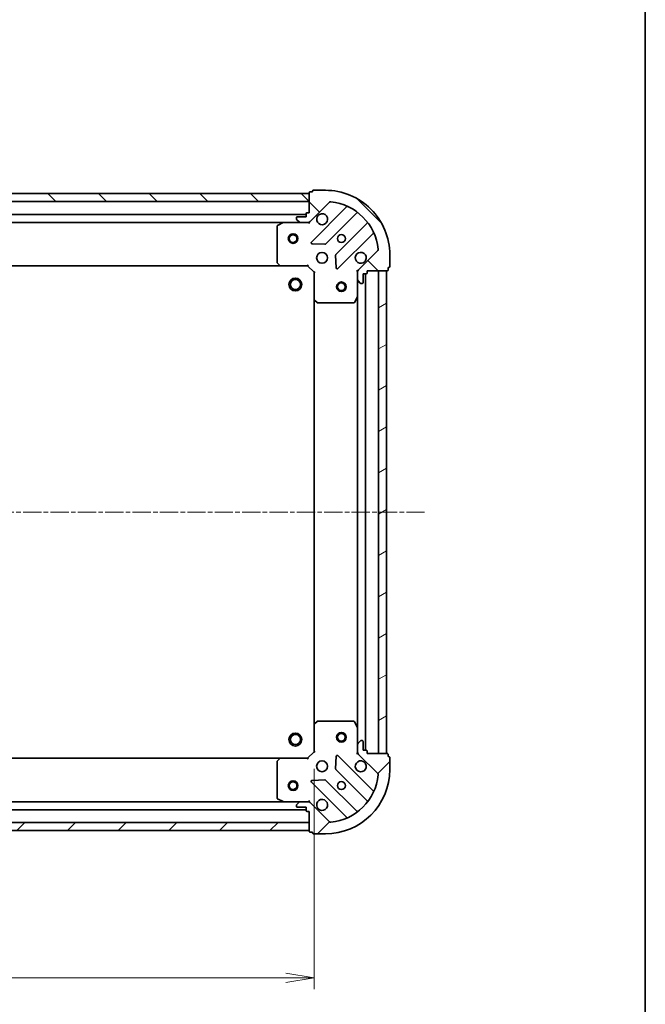
# Model space of a CAD drawing. Units: millimetres. Extents: x 0 to 5524, y 0 to 984.
# Drawn here: x 1380 to 1574, y 168 to 474 of the extents above; entities that cross this region are included whole.
import ezdxf

# ---------------------------------------------------------------- set-up
doc = ezdxf.new("R2010")
doc.units = ezdxf.units.MM
doc.linetypes.add('CHAIN', pattern=[0.35429999999999995, 0.2362, -0.0295, 0.0591, -0.0295])
for name, color, linetype, lineweight in [('Border (ISO)', 7, 'Continuous', 35), ('Centerline (ISO)', 131, 'Continuous', 18), ('Dimension (ISO)', 7, 'Continuous', 18), ('Dimension (ISO) @ 1', 7, 'Continuous', 18), ('Hatch (ISO)', 1, 'Continuous', 18), ('Visible (ISO)', 7, 'Continuous', 35)]:
    doc.layers.add(name, color=color, linetype=linetype, lineweight=lineweight)
doc.styles.add('Note Text (TK)', font='MS PGothic.ttf')
doc.dimstyles.new('Default - Method 1b (TK)', dxfattribs={"dimscale": 0.5, "dimtxt": 2.5, "dimasz": 2.5, "dimexe": 1, "dimexo": 1.499999999999999, "dimgap": 1, "dimtad": 1, "dimrnd": 1e-08, "dimdsep": 46, "dimtxsty": 'Note Text (TK)', "dimblk": 'OPEN', "dimcen": 0.09, "dimdle": 5, "dimclrd": 100, "dimclre": 100, "dimclrt": 7, "dimadec": 1, "dimazin": 1, "dimtfac": 1, "dimtmove": 0, "dimatfit": 3, "dimldrblk": 'OPEN', "dimfxl": 1, "dimtolj": 1, "dimlwd": -1, "dimlwe": -1, "dimarcsym": 0})
pattern_1 = [(45, (154.7499999999999, -28.00000000000002), (-7.85772410593551, 7.85772410593551), [])]
pattern_2 = [(135.0002104591499, (154.7499999999999, -28.00000000000002), (-7.857695242850175, -7.857752968914823), [])]

# ---------------------------------------------------------------- blocks, each defined once
blk = doc.blocks.new('図面枠 tk図枠')
at = {"layer": 'Border (ISO)'}
blk.add_line((405.4999999999999, 289), (405.4999999999999, 8.000000000000007), dxfattribs=at)
blk = doc.blocks.new('_Open')
at = {"color": 0, "linetype": 'ByBlock', "lineweight": -2}
for p, q in [((-1, 0.1666666666666666), (0, 0)), ((-1, -0.1666666666666666), (0, 0)), ((0, 0), (-1, 0))]:
    blk.add_line(p, q, dxfattribs=at)
blk = doc.blocks.new('*D51')
at = {"layer": 'Defpoints', "color": 0}
for p in [(1218.162696083232, 246.2889179793166), (1471.162696083233, 246.2889179811704), (1471.162696083233, 176.0609327303795)]:
    blk.add_point(p, dxfattribs=at)
at = {"layer": 'Dimension (ISO)', "color": 100}
for p, q in [((1218.162696083232, 241.0389179793166), (1218.162696083232, 172.5609327303795)), ((1471.162696083233, 241.0389179811704), (1471.162696083233, 172.5609327303795)), ((1226.912696083232, 176.0609327303795), (1462.412696083233, 176.0609327303795))]:
    blk.add_line(p, q, dxfattribs=at)
at = {"layer": 'Dimension (ISO)', "color": 100, "xscale": 8.75, "yscale": 8.75, "zscale": 8.75, "rotation": 180}
blk.add_blockref('_Open', (1218.162696083232, 176.0609327303795), dxfattribs=at)
at = {"layer": 'Dimension (ISO)', "color": 100, "xscale": 8.75, "yscale": 8.75, "zscale": 8.75}
blk.add_blockref('_Open', (1471.162696083233, 176.0609327303795), dxfattribs=at)
at = {"layer": 'Dimension (ISO)', "color": 7, "insert": (1335.76354835596, 183.9359327303795), "char_height": 8.75, "attachment_point": 4, "style": 'Note Text (TK)'}
blk.add_mtext('\\A1;253', dxfattribs=at)

msp = doc.modelspace()

# ---------------------------------------------------------------- hatches: boundary and pattern name
at = {"layer": 'Hatch (ISO)'}
h = msp.add_hatch(dxfattribs=at)
h.set_pattern_fill('ANSI31', color=256, scale=88.9, angle=90.00021045915, style=0)
h.set_pattern_definition(pattern_2)
h.paths.add_polyline_path([(1219.662696081962, 419.7889179793274), (1219.66269608198, 417.2889179793275), (1469.66269608198, 417.2889179811593), (1469.662696081961, 419.7889179811593)])
h = msp.add_hatch(dxfattribs=at)
h.set_pattern_fill('ANSI31', color=256, scale=88.9, angle=90.00021045915, style=0)
h.set_pattern_definition(pattern_2)
edge = h.paths.add_edge_path()
edge.add_ellipse((1485.66269608214, 395.3747044189039), major_axis=(-0.7071067811813712, -0.7071067811917247), ratio=1, start_angle=270.0000000000015, end_angle=314.9999999999999)
edge.add_line((1484.66269608214, 395.3747044188966), (1484.662696082157, 392.9960247624563))
edge.add_ellipse((1485.162696082157, 392.99602476246), major_axis=(3.6594e-12, -0.5000000000000006), ratio=1, start_angle=270, end_angle=315.0000000000002)
edge.add_line((1484.809142691567, 392.6424713718641), (1485.516249472758, 391.9353645906828))
edge.add_ellipse((1485.869802863349, 392.2889179812786), major_axis=(0.3535533905958627, -0.3535533905906876), ratio=1, start_angle=270.0000000000002, end_angle=315)
edge.add_line((1485.869802863352, 391.7889179812785), (1486.062696082166, 391.7889179812799))
edge.add_ellipse((1486.062696082164, 392.08891798128), major_axis=(0.299999999999998, 2.1934e-12), ratio=1, start_angle=270.0000000000017, end_angle=360.0000000000018)
edge.add_line((1486.362696082164, 392.0889179812822), (1486.362696082144, 394.7889179812822))
edge.add_line((1486.362696082144, 394.7889179812822), (1487.362696082144, 394.7889179812896))
edge.add_ellipse((1487.362696082142, 395.0889179812895), major_axis=(0.3000000000000003, 2.1934e-12), ratio=1, start_angle=270.0000000000017, end_angle=360.0000000000018)
edge.add_line((1487.662696082142, 395.0889179812918), (1487.662696082137, 395.7889179812917))
edge.add_line((1487.662696082137, 395.7889179812917), (1493.862696082137, 395.7889179813371))
edge.add_ellipse((1493.862696082135, 396.0889179813371), major_axis=(0.3000000000000003, 2.1934e-12), ratio=1, start_angle=269.9999999999984, end_angle=360.0000000000018)
edge.add_line((1494.162696082135, 396.0889179813393), (1494.16269608213, 396.7889179813393))
edge.add_line((1494.162696082129, 396.7889179813393), (1494.362696082129, 396.7889179813408))
edge.add_ellipse((1494.362696082127, 397.0889179813407), major_axis=(0.3000000000000014, 2.1979e-12), ratio=1, start_angle=270.0000000000009, end_angle=359.9999999999992)
edge.add_line((1494.662696082127, 397.0889179813429), (1494.6626960821, 400.7889179813429))
edge.add_ellipse((1474.6626960821, 400.7889179811965), major_axis=(-1.463887e-10, 20), ratio=1, start_angle=269.9999999999999, end_angle=360)
edge.add_line((1474.662696081954, 420.7889179811965), (1470.962696081954, 420.7889179811694))
edge.add_ellipse((1470.962696081956, 420.4889179811694), major_axis=(-0.299999999999998, -2.1956e-12), ratio=1, start_angle=269.999999999998, end_angle=360.0000000000047)
edge.add_line((1470.662696081956, 420.4889179811672), (1470.662696081957, 420.2889179811672))
edge.add_line((1470.662696081957, 420.2889179811672), (1469.962696081957, 420.2889179811622))
edge.add_ellipse((1469.96269608196, 419.9889179811621), major_axis=(-0.3000000000000003, -2.1945e-12), ratio=1, start_angle=270.0000000000015, end_angle=360.0000000000016)
edge.add_line((1469.662696081959, 419.9889179811599), (1469.662696082005, 413.7889179811599))
edge.add_line((1469.662696082005, 413.7889179811599), (1468.962696082005, 413.7889179811548))
edge.add_ellipse((1468.962696082007, 413.4889179811548), major_axis=(-0.299999999999998, -2.1956e-12), ratio=1, start_angle=270.0000000000013, end_angle=360.0000000000047)
edge.add_line((1468.662696082007, 413.4889179811525), (1468.662696082014, 412.4889179811526))
edge.add_line((1468.662696082015, 412.4889179811526), (1465.962696082014, 412.4889179811328))
edge.add_ellipse((1465.962696082017, 412.1889179811328), major_axis=(-0.299999999999998, -2.1934e-12), ratio=1, start_angle=270.0000000000017, end_angle=360.0000000000018)
edge.add_line((1465.662696082017, 412.1889179811306), (1465.662696082018, 411.9960247623172))
edge.add_ellipse((1466.162696082018, 411.9960247623209), major_axis=(3.6594e-12, -0.4999999999999983), ratio=1, start_angle=270, end_angle=315.000000000001)
edge.add_line((1465.809142691427, 411.642471371725), (1466.516249472619, 410.9353645905437))
edge.add_ellipse((1466.86980286321, 411.2889179811395), major_axis=(0.3535533905958617, -0.3535533905906854), ratio=1, start_angle=269.9999999999951, end_angle=314.9999999999999)
edge.add_line((1466.869802863213, 410.7889179811395), (1469.248482519654, 410.7889179811569))
edge.add_ellipse((1469.248482519646, 411.7889179811569), major_axis=(0.9999999999999941, 7.3165e-12), ratio=1, start_angle=270.0000000000011, end_angle=314.9999999999997)
edge.add_line((1469.955589300838, 411.0818111999755), (1475.933574080158, 417.0597959793824))
edge.add_ellipse((1476.287127470753, 416.7062425887918), major_axis=(0.3535533905906832, 0.3535533905958609), ratio=1, start_angle=39.17289348888062, end_angle=90.00000000000068, ccw=False)
edge.add_ellipse((1474.6626960821, 400.7889179811965), major_axis=(16.41474100158261, -1.675194869548834), ratio=1, start_angle=11.65421302223848, end_angle=89.99999999999989, ccw=False)
edge.add_ellipse((1490.580020689671, 402.4133493700829), major_axis=(0.0507634809027004, -0.4974163939866088), ratio=1, start_angle=39.1728934888817, end_angle=90.00000000000023, ccw=False)
edge.add_line((1490.933574080268, 402.0597959794923), (1484.955589300948, 396.0818112000853))
h = msp.add_hatch(dxfattribs=at)
h.set_pattern_fill('ANSI31', color=256, scale=88.9, angle=-14.99997778074499, style=0)
h.set_pattern_definition([(30.000022219255, (154.7499999999999, -28.00000000000002), (-5.556253732065161, 9.623705144844784), [])])
h.paths.add_polyline_path([(1493.662696082137, 395.7889179813376), (1491.162696082137, 395.7889179813193), (1491.162696083236, 245.7889179813193), (1493.662696083235, 245.7889179813376)])
h = msp.add_hatch(dxfattribs=at)
h.set_pattern_fill('ANSI31', color=256, scale=88.9, style=0)
h.set_pattern_definition(pattern_1)
edge = h.paths.add_edge_path()
edge.add_ellipse((1469.24848252098, 229.7889179811566), major_axis=(-0.7071067811917306, 0.707106781181365), ratio=1, start_angle=270.0000000000003, end_angle=315.0000000000003)
edge.add_line((1469.248482520973, 230.7889179811566), (1466.869802864533, 230.7889179811392))
edge.add_ellipse((1466.869802864536, 230.2889179811392), major_axis=(-0.5000000000000006, -3.6635e-12), ratio=1, start_angle=270.0000000000015, end_angle=315.0000000000005)
edge.add_line((1466.51624947394, 230.6424713717299), (1465.809142692759, 229.9353645905382))
edge.add_ellipse((1466.162696083355, 229.5818111999475), major_axis=(-0.3535533905906846, -0.3535533905958657), ratio=1, start_angle=270.0000000000005, end_angle=314.9999999999995)
edge.add_line((1465.662696083355, 229.5818111999438), (1465.662696083356, 229.3889179811303))
edge.add_ellipse((1465.962696083356, 229.3889179811325), major_axis=(2.1959e-12, -0.299999999999998), ratio=1, start_angle=269.9999999999979, end_angle=360.0000000000047)
edge.add_line((1465.962696083358, 229.0889179811325), (1468.662696083359, 229.0889179811523))
edge.add_line((1468.662696083358, 229.0889179811523), (1468.662696083366, 228.0889179811523))
edge.add_ellipse((1468.962696083366, 228.0889179811545), major_axis=(2.1959e-12, -0.3000000000000003), ratio=1, start_angle=270.0000000000013, end_angle=360.0000000000012)
edge.add_line((1468.962696083368, 227.7889179811545), (1469.662696083368, 227.7889179811596))
edge.add_line((1469.662696083368, 227.7889179811596), (1469.662696083414, 221.5889179811596))
edge.add_ellipse((1469.962696083413, 221.5889179811618), major_axis=(2.1959e-12, -0.3000000000000003), ratio=1, start_angle=270.0000000000013, end_angle=360.0000000000012)
edge.add_line((1469.962696083416, 221.2889179811618), (1470.662696083416, 221.288917981167))
edge.add_line((1470.662696083415, 221.288917981167), (1470.662696083417, 221.088917981167))
edge.add_ellipse((1470.962696083417, 221.0889179811692), major_axis=(2.2003e-12, -0.3000000000000014), ratio=1, start_angle=270.0000000000005, end_angle=360.0000000000004)
edge.add_line((1470.962696083419, 220.7889179811692), (1474.662696083419, 220.7889179811963))
edge.add_ellipse((1474.662696083273, 240.7889179811963), major_axis=(20, 1.465544e-10), ratio=1, start_angle=270, end_angle=360)
edge.add_line((1494.662696083273, 240.7889179813428), (1494.662696083246, 244.4889179813428))
edge.add_ellipse((1494.362696083246, 244.4889179813406), major_axis=(-2.1981e-12, 0.299999999999998), ratio=1, start_angle=269.9999999999992, end_angle=360.0000000000008)
edge.add_line((1494.362696083243, 244.7889179813406), (1494.162696083243, 244.7889179813392))
edge.add_line((1494.162696083243, 244.7889179813392), (1494.162696083239, 245.4889179813391))
edge.add_ellipse((1493.862696083238, 245.488917981337), major_axis=(-2.197e-12, 0.3000000000000003), ratio=1, start_angle=270.0000000000011, end_angle=360.0000000000011)
edge.add_line((1493.862696083236, 245.788917981337), (1487.662696083236, 245.7889179812916))
edge.add_line((1487.662696083236, 245.7889179812915), (1487.662696083231, 246.4889179812915))
edge.add_ellipse((1487.362696083231, 246.4889179812893), major_axis=(-2.1981e-12, 0.299999999999998), ratio=1, start_angle=270.0000000000009, end_angle=360.0000000000008)
edge.add_line((1487.362696083229, 246.7889179812893), (1486.362696083229, 246.788917981282))
edge.add_line((1486.362696083229, 246.788917981282), (1486.362696083209, 249.488917981282))
edge.add_ellipse((1486.062696083209, 249.4889179812798), major_axis=(-2.1959e-12, 0.299999999999998), ratio=1, start_angle=269.9999999999996, end_angle=360.0000000000012)
edge.add_line((1486.062696083207, 249.7889179812798), (1485.869802864393, 249.7889179812784))
edge.add_ellipse((1485.869802864397, 249.2889179812784), major_axis=(-0.4999999999999983, -3.6635e-12), ratio=1, start_angle=269.9999999999995, end_angle=315.0000000000005)
edge.add_line((1485.516249473801, 249.6424713718691), (1484.80914269262, 248.9353645906774))
edge.add_ellipse((1485.162696083216, 248.5818112000867), major_axis=(-0.3535533905906825, -0.3535533905958647), ratio=1, start_angle=269.9999999999939, end_angle=315.0000000000004)
edge.add_line((1484.662696083216, 248.581811200083), (1484.662696083233, 246.2031315436427))
edge.add_ellipse((1485.662696083233, 246.20313154365), major_axis=(7.3248e-12, -0.9999999999999941), ratio=1, start_angle=269.9999999999997, end_angle=315.0000000000002)
edge.add_line((1484.955589302052, 245.4960247624583), (1490.933574081459, 239.5180399831389))
edge.add_ellipse((1490.580020690868, 239.164486592543), major_axis=(0.3535533905958638, -0.3535533905906802), ratio=1, start_angle=39.172893488880106, end_angle=89.99999999999739, ccw=False)
edge.add_ellipse((1474.662696083273, 240.7889179811963), major_axis=(-1.675194869548698, -16.41474100158262), ratio=1, start_angle=11.65421302223848, end_angle=90, ccw=False)
edge.add_ellipse((1476.287127472159, 224.8715933736248), major_axis=(-0.4974163939866082, -0.0507634809027045), ratio=1, start_angle=39.17289348887982, end_angle=90.0000000000017, ccw=False)
edge.add_line((1475.933574081569, 224.518039983029), (1469.955589302162, 230.4960247623483))
h = msp.add_hatch(dxfattribs=at)
h.set_pattern_fill('ANSI31', color=256, scale=88.9, style=0)
h.set_pattern_definition(pattern_1)
h.paths.add_polyline_path([(1469.662696083412, 221.7889179811597), (1469.662696083394, 224.2889179811596), (1219.662696083394, 224.2889179793277), (1219.662696083412, 221.7889179793277)])

# ---------------------------------------------------------------- linework, layer by layer
at = {"layer": 'Centerline (ISO)', "linetype": 'CHAIN', "ltscale": 23.99096870422363}
msp.add_line((1505.491926394758, 320.7889179814221), (1190.113398777413, 320.7889179791111), dxfattribs=at)
at = {"layer": 'Visible (ISO)'}
for p, q in [((1469.662696081962, 419.7889179811593), (1219.662696081961, 419.7889179793276)), ((1469.66269608196, 419.9889179811595), (1469.662696082005, 413.7889179811597)), ((1469.662696081981, 417.2889179811592), (1469.662696081962, 419.7889179811593)), ((1470.662696081958, 420.2889179811668), (1469.962696081958, 420.2889179811617)), ((1470.662696081956, 420.4889179811668), (1470.662696081958, 420.2889179811668)), ((1474.662696081954, 420.7889179811961), (1470.962696081954, 420.7889179811689)), ((1219.662696081979, 417.2889179793277), (1469.662696081981, 417.2889179811592)), ((1469.955589300839, 411.0818111999753), (1475.933574080158, 417.0597959793822)), ((1468.662696082009, 413.2889179811518), (1220.662696082008, 413.2889179793347)), ((1468.662696082007, 413.4889179811524), (1468.662696082015, 412.4889179811523)), ((1469.662696082005, 413.7889179811597), (1468.962696082005, 413.7889179811545)), ((1481.175213093441, 415.5014349926922), (1470.351872583096, 404.6780944821889)), ((1474.705783879438, 404.0822583102529), (1484.405218970744, 413.7816934017013)), ((1227.591875688776, 410.7889179793856), (1461.733516475277, 410.7889179811011)), ((1461.599352396627, 410.7572461384007), (1459.828532003384, 409.8718359417627)), ((1466.869802863214, 410.7889179811393), (1461.733516475277, 410.7889179811017)), ((1465.662696082017, 412.1889179811304), (1465.662696082018, 411.9960247623169)), ((1465.809142691427, 411.6424713717248), (1466.51624947262, 410.9353645905434)), ((1468.662696082015, 412.4889179811523), (1465.962696082015, 412.4889179811326)), ((1466.869802863214, 410.7889179811392), (1469.248482519654, 410.7889179811567)), ((1469.662696082027, 410.7889179811597), (1469.248601365874, 410.7889179811567)), ((1469.662696082026, 410.8787382600352), (1469.662696082027, 410.7889179811591)), ((1469.662696082027, 410.4386522346461), (1469.662696082027, 410.7889179811593)), ((1487.655471502462, 410.5314408700309), (1477.956036411156, 400.8320057785826)), ((1459.662696082036, 409.6035077844616), (1459.662696082118, 398.4071360574657)), ((1478.551872583156, 396.4780944822491), (1489.3752130935, 407.3014349927524)), ((1470.550918801246, 404.16624798136), (1474.480566028873, 403.9946758781327)), ((1490.933574080267, 402.0597959794923), (1484.955589300948, 396.0818112000855)), ((1459.743343033125, 398.2024796627541), (1460.506740498392, 397.3842615863808)), ((1477.868453979039, 400.6067879280164), (1478.040026082324, 396.6771407003918)), ((1494.662696082127, 397.0889179813431), (1494.6626960821, 400.788917981343)), ((1228.599298616863, 397.2889179793929), (1460.726093547388, 397.2889179810936)), ((1460.726093547387, 397.2889179810947), (1469.162696082126, 397.2889179811564)), ((1469.162696082126, 397.2889179811565), (1469.286960150836, 397.5889179811574)), ((1469.162696082126, 397.2889179811564), (1471.162696082141, 395.2889179811711)), ((1471.46269608214, 395.4131820498852), (1471.162696082141, 395.2889179811712)), ((1471.162696082141, 395.2889179811711), (1471.162696082202, 386.8523154464329)), ((1484.662696082136, 395.7889179812699), (1484.312430335623, 395.7889179812648)), ((1484.662696082136, 395.7889179812699), (1484.752516361012, 395.7889179812706)), ((1484.66269608214, 395.3748232651161), (1484.662696082137, 395.7889179812699)), ((1484.66269608214, 395.3747044188968), (1484.662696082157, 392.9960247624565)), ((1486.362696082164, 392.0889179812825), (1486.362696082144, 394.7889179812824)), ((1486.362696082144, 394.7889179812824), (1487.362696082144, 394.7889179812897)), ((1487.162696083228, 246.7889179812896), (1487.162696082144, 394.7889179812863)), ((1487.662696082142, 395.0889179812919), (1487.662696082136, 395.7889179812919)), ((1487.662696082136, 395.7889179812919), (1493.862696082136, 395.7889179813373)), ((1493.662696082136, 395.7889179813358), (1491.162696082137, 395.7889179813175)), ((1491.162696082137, 395.7889179813175), (1491.162696083236, 245.788917981321)), ((1493.662696083235, 245.7889179813393), (1493.662696082136, 395.7889179813358)), ((1494.162696082134, 396.0889179813394), (1494.162696082129, 396.7889179813394)), ((1494.162696082129, 396.7889179813394), (1494.362696082129, 396.7889179813409)), ((1484.662696082194, 387.85973837452), (1484.662696082157, 392.9960247624565)), ((1484.809142691566, 392.6424713718644), (1485.516249472758, 391.935364590683)), ((1485.869802863352, 391.7889179812789), (1486.062696082166, 391.7889179812803)), ((1471.162696082202, 386.8523154464309), (1471.162696083171, 254.7255205159106)), ((1471.258039687492, 386.6329623974386), (1472.076257763876, 385.8695649321831)), ((1472.280914158589, 385.7889179811795), (1483.477285885585, 385.7889179812615)), ((1483.745614042883, 385.9547539026134), (1484.631024239495, 387.7255742958698)), ((1484.662696082195, 387.859738374518), (1484.662696083178, 253.7180975880211)), ((1471.162696083171, 254.7255205159087), (1471.162696083233, 246.2889179811704)), ((1472.07625776483, 255.7082710301718), (1471.258039688457, 254.9448735649043)), ((1483.477285886538, 255.7889179812604), (1472.280914159542, 255.7889179811783)), ((1484.631024240477, 253.852261666669), (1483.745614043839, 255.6230820599124)), ((1484.662696083216, 248.5818112000827), (1484.662696083178, 253.7180975880191)), ((1484.662696083216, 248.5818112000827), (1484.662696083233, 246.2031315436425)), ((1485.516249473801, 249.6424713718688), (1484.80914269262, 248.9353645906771)), ((1486.062696083207, 249.7889179812795), (1485.869802864393, 249.7889179812781)), ((1486.362696083229, 246.7889179812818), (1486.362696083209, 249.4889179812817)), ((1471.162696083233, 246.2889179811704), (1469.162696083247, 244.2889179811558)), ((1471.162696083233, 246.2889179811704), (1471.462696083233, 246.1646539124607)), ((1478.040026083436, 244.9006952620504), (1477.868453980209, 240.9710480344233)), ((1489.375213094769, 234.2764009698558), (1478.551872584265, 245.0997414802006)), ((1484.312430336723, 245.7889179812693), (1484.662696083236, 245.7889179812693)), ((1484.662696083236, 245.7889179812693), (1484.662696083233, 246.2030126974231)), ((1484.752516362112, 245.78891798127), (1484.662696083235, 245.7889179812693)), ((1484.955589302052, 245.4960247624581), (1490.933574081459, 239.5180399831388)), ((1487.362696083229, 246.7889179812891), (1486.362696083229, 246.7889179812818)), ((1487.662696083236, 245.7889179812914), (1487.662696083231, 246.4889179812913)), ((1493.862696083236, 245.7889179813367), (1487.662696083236, 245.7889179812914)), ((1491.162696083236, 245.788917981321), (1493.662696083235, 245.7889179813393)), ((1494.162696083243, 244.788917981339), (1494.162696083238, 245.488917981339)), ((1494.362696083243, 244.7889179813405), (1494.162696083243, 244.788917981339)), ((1460.726093548509, 244.2889179810942), (1228.599298617985, 244.2889179793932)), ((1459.662696083256, 243.1706999047073), (1459.662696083338, 231.9743281777115)), ((1460.506740499515, 244.1935743758047), (1459.743343034259, 243.3753562994202)), ((1469.162696083247, 244.2889179811558), (1460.726093548509, 244.288917981094)), ((1469.286960151961, 243.9889179811567), (1469.162696083247, 244.2889179811558)), ((1494.662696083272, 240.7889179813427), (1494.662696083245, 244.4889179813427)), ((1477.956036412329, 240.7458301838584), (1487.655471503778, 231.0463950925522)), ((1470.351872584326, 236.8997414801407), (1481.175213094829, 226.0764009697959)), ((1474.480566030092, 237.5831600842574), (1470.550918802468, 237.4115879809727)), ((1484.405218972107, 227.7961425608343), (1474.705783880659, 237.4955776521405)), ((1461.733516476596, 230.7889179811016), (1227.591875690096, 230.7889179793858)), ((1459.82853200469, 231.7060000204127), (1461.599352397946, 230.8205898238008)), ((1461.733516476597, 230.7889179811017), (1466.869802864533, 230.7889179811394)), ((1465.662696083355, 229.581811199944), (1465.662696083357, 229.3889179811305)), ((1466.516249473941, 230.64247137173), (1465.809142692759, 229.9353645905383)), ((1469.248482520973, 230.7889179811568), (1466.869802864533, 230.7889179811394)), ((1469.248601367192, 230.7889179811568), (1469.662696083346, 230.7889179811598)), ((1469.662696083346, 230.7889179811602), (1469.662696083341, 231.1391837276733)), ((1469.662696083346, 230.7889179811604), (1469.662696083347, 230.6990977022842)), ((1475.933574081569, 224.5180399830293), (1469.955589302162, 230.4960247623485)), ((1220.662696083364, 228.2889179793351), (1468.662696083364, 228.2889179811524)), ((1465.962696083359, 229.0889179811328), (1468.662696083359, 229.0889179811526)), ((1468.662696083359, 229.0889179811526), (1468.662696083366, 228.0889179811525)), ((1468.962696083368, 227.7889179811547), (1469.662696083368, 227.7889179811598)), ((1469.662696083368, 227.7889179811598), (1469.662696083414, 221.58891798116)), ((1469.662696083394, 224.2889179811596), (1219.662696083394, 224.2889179793277)), ((1469.662696083412, 221.7889179811597), (1469.662696083394, 224.2889179811596)), ((1219.662696083412, 221.7889179793277), (1469.662696083412, 221.7889179811597)), ((1469.962696083416, 221.2889179811622), (1470.662696083416, 221.2889179811674)), ((1470.662696083416, 221.2889179811674), (1470.662696083417, 221.0889179811674)), ((1470.96269608342, 220.7889179811696), (1474.662696083419, 220.7889179811967))]:
    msp.add_line(p, q, dxfattribs=at)
for centre, radius in [((1464.662696082064, 405.7889179811224), 1.50000000000001), ((1464.662696082064, 405.7889179811224), 1.193275000000008), ((1479.662696082063, 405.788917981233), 1.22949999999997), ((1473.662696082107, 399.7889179811893), 1.699999999999958), ((1465.362696082168, 391.4889179811281), 1.999999999999674), ((1465.362696082168, 391.4889179811281), 1.570584999999745), ((1479.662696082173, 390.7889179812346), 1.499999999999966), ((1479.662696082173, 390.7889179812346), 1.193274999999973), ((1465.362696083205, 250.088917981128), 1.999999999999666), ((1465.362696083205, 250.088917981128), 1.570584999999738), ((1479.662696083199, 250.788917981235), 1.499999999999965), ((1479.662696083199, 250.788917981235), 1.193274999999973), ((1473.662696083265, 241.7889179811889), 1.699999999999957), ((1464.662696083309, 235.788917981123), 1.500000000000007), ((1464.662696083309, 235.788917981123), 1.193275000000006), ((1479.662696083309, 235.788917981233), 1.229499999999969)]:
    msp.add_circle(centre, radius, dxfattribs=at)
for centre, radius, start, end in [((1469.96269608196, 419.9889179811617), 0.2999999999999927, 90.00000000042667, 180), ((1470.962696081956, 420.4889179811689), 0.2999999999999927, 90.00000000042667, 180), ((1474.6626960821, 400.7889179811966), 19.99999999999951, 0, 90.00000000042014), ((1476.287127470753, 416.7062425887914), 0.4999999999999878, 84.17289348930419, 135.0000000004334), ((1474.6626960821, 400.7889179811966), 16.4999999999996, 5.827106511538391, 84.17289348929926), ((1468.962696082007, 413.4889179811545), 0.2999999999999927, 90.00000000042667, 180), ((1473.66269608202, 411.7889179811889), 1.699999999999958, 152.4998288197101, 117.5001711811188), ((1480.963081059083, 415.7135670270466), 0.2999999999999935, 315.000000000411, 67.11314160387236), ((1484.617351005102, 413.5695613673467), 0.2999999999999909, 52.08550031286339, 135.0000000004032), ((1461.73351647528, 410.4889179811017), 0.2999999999999932, 90.00000000042667, 116.5650511775024), ((1465.962696082017, 412.1889179811326), 0.2999999999999927, 90.00000000042667, 180), ((1466.162696082018, 411.9960247623207), 0.4999999999999879, 180, 225.0000000004184), ((1466.86980286321, 411.2889179811393), 0.4999999999999878, 225.0000000004075, 270.0000000004266), ((1469.248482519646, 411.7889179811566), 0.9999999999999754, 270.0000000004136, 315.000000000413), ((1487.443339468105, 410.7435729043853), 0.2999999999999947, 315.000000000411, 37.91449968795807), ((1459.962696082036, 409.6035077844637), 0.2999999999999931, 116.5650511775024, 180), ((1489.587345127858, 407.089302958398), 0.2999999999999932, 22.8868583969308, 135.0000000004109), ((1470.564004617453, 404.4659624478345), 0.2999999999999925, 135.0000000004109, 267.5000000003926), ((1474.493651845081, 404.2943903446073), 0.2999999999999941, 267.5000000004399, 315.0000000004538), ((1478.168168445513, 400.6198737442282), 0.2999999999999927, 135.0000000004109, 182.5000000004052), ((1485.662696082107, 399.7889179812771), 1.699999999999959, 332.4998288197138, 297.5001711811172), ((1490.580020689671, 402.4133493700829), 0.499999999999988, 315.0000000004081, 5.827106511539994), ((1459.962696082118, 398.4071360574679), 0.2999999999999954, 180, 223.0148572056018), ((1460.726093547385, 397.5889179810947), 0.299999999999993, 223.0148572055939, 270.0000000003794), ((1478.339740548798, 396.6902265166036), 0.2999999999999909, 182.500000000417, 315.0000000004033), ((1485.662696082139, 395.3747044189042), 0.9999999999999754, 135.0000000004176, 180), ((1487.362696082142, 395.0889179812897), 0.2999999999999927, 270.0000000004266, 0), ((1493.862696082134, 396.0889179813372), 0.2999999999999927, 270.0000000004266, 0), ((1494.362696082127, 397.0889179813409), 0.2999999999999927, 270.0000000004266, 0), ((1485.162696082157, 392.9960247624602), 0.4999999999999879, 180, 225.0000000004184), ((1485.869802863349, 392.2889179812789), 0.4999999999999878, 225.0000000004075, 270.0000000004266), ((1486.062696082164, 392.0889179812803), 0.2999999999999927, 270.0000000004266, 0), ((1471.462696082202, 386.852315446435), 0.2999999999999931, 180, 226.9851427952042), ((1472.280914158587, 386.0889179811795), 0.2999999999999929, 226.9851427952468, 270.0000000004266), ((1483.477285885582, 386.0889179812615), 0.2999999999999932, 270.0000000004266, 333.4349488233572), ((1484.362696082194, 387.8597383745179), 0.2999999999999929, 333.4349488233464, 0), ((1471.462696083171, 254.7255205159109), 0.2999999999999927, 133.0148572055931, 180), ((1472.280914159544, 255.4889179811784), 0.2999999999999952, 90.00000000042667, 133.0148572056103), ((1483.47728588654, 255.4889179812604), 0.2999999999999928, 26.5650511775029, 90.00000000042667), ((1484.362696083178, 253.718097588017), 0.2999999999999931, 0, 26.5650511775029), ((1485.162696083216, 248.5818112000864), 0.4999999999999876, 135.0000000004334, 180), ((1485.869802864397, 249.2889179812781), 0.4999999999999876, 90.00000000042667, 135.0000000004104), ((1486.062696083209, 249.4889179812795), 0.2999999999999925, 0, 90.00000000042667), ((1478.339740549911, 244.887609445843), 0.2999999999999925, 45.00000000041603, 177.5000000004174), ((1485.662696083233, 246.2031315436498), 0.9999999999999751, 180, 225.0000000004256), ((1487.362696083231, 246.4889179812891), 0.2999999999999925, 0, 90.00000000042667), ((1493.862696083238, 245.4889179813367), 0.2999999999999925, 0, 90.00000000042667), ((1494.362696083245, 244.4889179813404), 0.2999999999999925, 0, 90.00000000042667), ((1459.962696083256, 243.1706999047095), 0.2999999999999928, 136.985142795243, 180), ((1460.726093548511, 243.988917981094), 0.2999999999999928, 90.00000000042667, 136.985142795243), ((1485.662696083265, 241.7889179812768), 1.699999999999957, 62.49982881971295, 27.50017118112063), ((1474.662696083273, 240.7889179811962), 19.9999999999995, 270.0000000004201, 0), ((1474.662696083273, 240.7889179811962), 16.49999999999959, 275.8271065115388, 354.1728934893004), ((1478.168168446684, 240.9579622182159), 0.2999999999999939, 177.5000000004211, 225.000000000416), ((1490.580020690868, 239.1644865925429), 0.4999999999999875, 354.1728934892944, 45.0000000004135), ((1470.56400461868, 237.1118735144982), 0.2999999999999907, 92.50000000041584, 225.000000000416), ((1474.493651846304, 237.283445617783), 0.2999999999999925, 45.00000000041157, 92.50000000041584), ((1489.587345129123, 234.4885330042133), 0.2999999999999934, 225.0000000004115, 337.113141603915), ((1459.962696083338, 231.9743281777137), 0.2999999999999931, 180, 243.4349488233462), ((1461.733516476594, 231.0889179811017), 0.2999999999999927, 243.4349488233462, 270.0000000004266), ((1466.162696083355, 229.5818111999477), 0.4999999999999877, 135.0000000004334, 180), ((1466.869802864537, 230.2889179811394), 0.4999999999999876, 90.00000000042667, 135.0000000004104), ((1469.248482520981, 229.7889179811568), 0.9999999999999754, 45.0000000004135, 90.00000000041362), ((1473.662696083353, 229.7889179811892), 1.699999999999958, 242.4998288197129, 207.5001711811206), ((1487.443339469423, 230.8342630581946), 0.2999999999999909, 322.0855003128914, 45.00000000042359), ((1465.962696083357, 229.3889179811327), 0.2999999999999925, 180, 270.0000000004266), ((1468.962696083366, 228.0889179811548), 0.2999999999999925, 180, 270.0000000004266), ((1484.617351006462, 228.0082745951918), 0.2999999999999945, 225.000000000416, 307.9144996879747), ((1476.287127472159, 224.8715933736251), 0.4999999999999877, 225.0000000004075, 275.8271065115273), ((1480.963081060474, 225.8642689354384), 0.299999999999993, 292.886858396907, 45.00000000040717), ((1469.962696083414, 221.5889179811622), 0.2999999999999925, 180, 270.0000000004266), ((1470.962696083417, 221.0889179811696), 0.2999999999999925, 180, 270.0000000004266)]:
    msp.add_arc(centre, radius, start, end, dxfattribs=at)
for points, knots in [([(1472.154780010854, 412.5738951288319), (1472.235335601386, 412.7286398496795), (1472.341768518479, 412.8721534736802), (1472.579460589509, 413.1098455447144), (1472.722974213508, 413.2162784618095), (1472.877718934355, 413.2968340523427)], [0.2789125936271501, 0.2789125936271501, 0.2789125936271501, 0.2789125936271501, 0.3293346962055628, 0.3293346962055628, 0.3797567987839754, 0.3797567987839754, 0.3797567987839754, 0.3797567987839754]), ([(1487.170612153272, 399.0039408336342), (1487.090056562742, 398.8491961127866), (1486.983623645649, 398.705682488786), (1486.745931574618, 398.4679904177517), (1486.602417950618, 398.3615575006566), (1486.447673229772, 398.2810019101234)], [0.2789125936271501, 0.2789125936271501, 0.2789125936271501, 0.2789125936271501, 0.3293346962055648, 0.3293346962055648, 0.3797567987839796, 0.3797567987839796, 0.3797567987839796, 0.3797567987839796]), ([(1486.447673230908, 243.296834052442), (1486.602417951756, 243.216278461911), (1486.745931575756, 243.109845544818), (1486.983623646791, 242.8721534737873), (1487.090056563886, 242.7286398497882), (1487.170612154419, 242.5738951289418)], [0.2789125936271501, 0.2789125936271501, 0.2789125936271501, 0.2789125936271501, 0.3293346962055628, 0.3293346962055628, 0.3797567987839754, 0.3797567987839754, 0.3797567987839754, 0.3797567987839754]), ([(1472.87771893571, 228.281001910024), (1472.722974214863, 228.3615575005548), (1472.579460590862, 228.4679904176478), (1472.341768519828, 228.7056824886786), (1472.235335602733, 228.8491961126777), (1472.1547800122, 229.0039408335241)], [0.2789125936271501, 0.2789125936271501, 0.2789125936271501, 0.2789125936271501, 0.3293346962055648, 0.3293346962055648, 0.3797567987839796, 0.3797567987839796, 0.3797567987839796, 0.3797567987839796])]:
    msp.add_open_spline(points, degree=3, knots=knots, dxfattribs=at)

# ---------------------------------------------------------------- block references
at = {"xscale": 3.5, "yscale": 3.5, "zscale": 3.5}
msp.add_blockref('図面枠 tk図枠', (154.7499999999999, -28.00000000000002), dxfattribs=at)

# ---------------------------------------------------------------- dimensions: what is measured, and where the dimension line sits
at = {"layer": 'Dimension (ISO) @ 1', "color": 100}
dim = msp.add_linear_dim(base=(1471.162696083233, 176.0609327303795), p1=(1218.162696083232, 246.2889179793166), p2=(1471.162696083233, 246.2889179811704), angle=180, dimstyle='Default - Method 1b (TK)', override={"dimscale": 1, "dimtxt": 8.75, "dimasz": 8.75, "dimexe": 3.5, "dimexo": 5.249999999999999, "dimgap": 3.5, "dimdec": 2, "dimcen": 0.315, "dimtol": 0, "dimlim": 0, "dimtp": 0, "dimtm": 0, "dimtdec": 2, "dimtix": 0, "dimtofl": 0, "dimtmove": 0, "dimatfit": 1}, dxfattribs=at)
dim.commit()
dim.dimension.update_dxf_attribs({"geometry": '*D51', "text_midpoint": (1344.662696083233, 176.0609327303795), "dimtype": 128})

doc.saveas('drawing.dxf')
